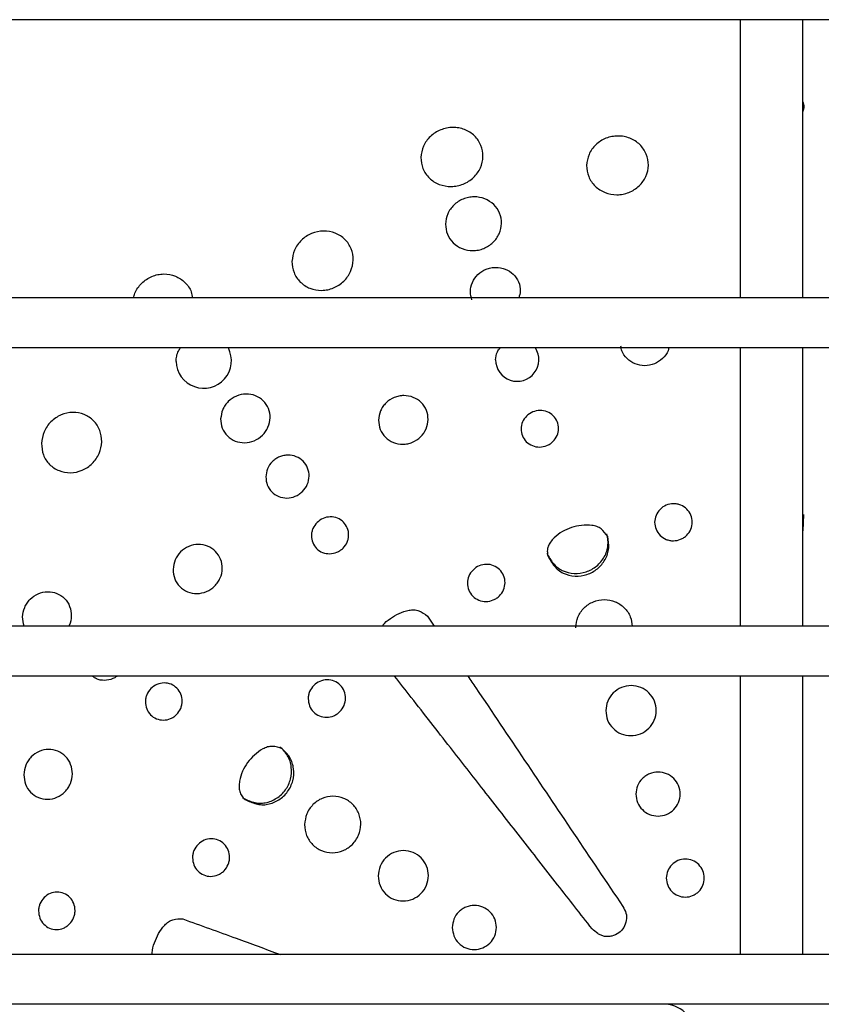
# Model space of a CAD drawing. Units: millimetres. Extents: x 40 to 2107, y 4 to 1460.
# Drawn here: x 389 to 469, y 507 to 606 of the extents above; entities that cross this region are included whole.
import ezdxf

# ---------------------------------------------------------------- set-up
doc = ezdxf.new("R2010")
doc.units = ezdxf.units.MM
doc.header["$LTSCALE"] = 5
doc.linetypes.add('SLD-Сплошная', pattern=[0])

msp = doc.modelspace()

# ---------------------------------------------------------------- linework, layer by layer
at = {"color": 7, "linetype": 'SLD-Сплошная', "lineweight": 25}
for p, q in [((612.49, 606.028), (316.24, 606.028)), ((461.24, 606.028), (461.24, 578.153)), ((467.49, 578.153), (467.49, 606.028)), ((612.49, 578.153), (316.24, 578.153)), ((612.49, 573.153), (316.24, 573.153)), ((461.24, 573.153), (461.24, 545.278)), ((467.49, 545.278), (467.49, 573.153)), ((467.551, 556.451), (467.49, 554.832)), ((429.923, 546.296), (430.608, 545.278)), ((612.49, 545.278), (316.24, 545.278)), ((612.49, 540.278), (316.24, 540.278)), ((461.24, 540.278), (461.24, 512.403)), ((467.49, 512.403), (467.49, 540.278)), ((612.49, 512.403), (316.24, 512.403)), ((612.49, 507.403), (316.24, 507.403))]:
    msp.add_line(p, q, dxfattribs=at)
for centre, radius, start, end in [((407.53, 571.882), 2.773, 181.70456, 27.27472), ((438.91, 571.971), 2.166, 180.60578, 33.04901), ((453.566, 504.238), 3.17, 179.61985, 86.64817)]:
    msp.add_arc(centre, radius, start, end, dxfattribs=at)
for points, knots in [([(467.49, 597.813), (467.542, 597.649), (467.644, 597.324), (467.541, 596.999), (467.49, 596.838)], [0, 0, 0, 0, 0.503391, 1, 1, 1, 1]), ([(429.268, 592.229), (429.324, 592.613), (429.435, 593.382), (430.169, 594.382), (431.048, 594.95), (431.842, 595.187), (432.458, 595.254), (433.071, 595.205), (433.846, 594.983), (434.692, 594.441), (435.346, 593.469), (435.563, 592.325), (435.306, 591.165), (434.708, 590.331), (434.062, 589.827), (433.509, 589.544), (432.912, 589.364), (432.092, 589.281), (431.071, 589.463), (430.065, 590.112), (429.382, 591.082), (429.306, 591.847), (429.268, 592.229)], [0, 0, 0, 0, 0.062152, 0.124707, 0.187137, 0.218511, 0.249902, 0.281213, 0.312595, 0.375058, 0.437474, 0.499939, 0.562323, 0.624783, 0.656152, 0.687541, 0.718985, 0.750273, 0.81273, 0.875128, 0.937673, 1, 1, 1, 1]), ([(445.849, 591.427), (445.902, 591.807), (446.008, 592.569), (446.729, 593.551), (447.594, 594.11), (448.382, 594.336), (448.995, 594.395), (449.607, 594.34), (450.384, 594.114), (451.237, 593.567), (451.898, 592.592), (452.115, 591.45), (451.86, 590.304), (451.279, 589.483), (450.643, 588.987), (450.097, 588.709), (449.505, 588.534), (448.689, 588.459), (447.668, 588.65), (446.658, 589.31), (445.971, 590.285), (445.89, 591.047), (445.849, 591.427)], [0, 0, 0, 0, 0.062191, 0.124793, 0.18716, 0.218506, 0.2499, 0.281207, 0.312645, 0.375068, 0.437501, 0.499917, 0.562343, 0.624783, 0.656135, 0.687526, 0.718979, 0.750263, 0.812731, 0.875121, 0.937687, 1, 1, 1, 1]), ([(431.729, 585.556), (431.776, 585.904), (431.869, 586.602), (432.422, 587.359), (432.996, 587.821), (433.495, 588.079), (434.033, 588.241), (434.773, 588.317), (435.693, 588.144), (436.608, 587.551), (437.209, 586.669), (437.407, 585.625), (437.172, 584.57), (436.537, 583.661), (435.74, 583.147), (435.025, 582.931), (434.285, 582.859), (433.362, 583.029), (432.455, 583.625), (431.837, 584.511), (431.765, 585.208), (431.729, 585.556)], [0, 0, 0, 0, 0.061888, 0.124397, 0.155749, 0.187223, 0.218639, 0.250008, 0.312492, 0.374959, 0.437423, 0.499903, 0.562368, 0.624841, 0.687356, 0.718675, 0.750104, 0.812612, 0.875079, 0.937605, 1, 1, 1, 1]), ([(416.364, 581.821), (416.418, 582.208), (416.499, 582.791), (416.903, 583.489), (417.298, 583.953), (417.779, 584.337), (418.503, 584.722), (419.523, 584.934), (420.721, 584.718), (421.716, 584.075), (422.36, 583.105), (422.567, 581.954), (422.306, 580.786), (421.716, 579.943), (421.078, 579.432), (420.531, 579.144), (419.943, 578.96), (419.136, 578.874), (418.133, 579.054), (417.146, 579.7), (416.476, 580.668), (416.401, 581.437), (416.364, 581.821)], [0, 0, 0, 0, 0.062221, 0.09377, 0.1251, 0.156479, 0.187823, 0.250261, 0.312664, 0.375096, 0.437525, 0.499957, 0.562364, 0.624815, 0.656169, 0.68756, 0.718984, 0.750293, 0.812747, 0.875134, 0.937696, 1, 1, 1, 1]), ([(434.38, 577.979), (434.307, 578.246), (434.15, 578.814), (434.371, 579.73), (434.93, 580.537), (435.636, 580.997), (436.271, 581.186), (436.928, 581.253), (437.748, 581.103), (438.569, 580.572), (439.094, 579.781), (439.291, 578.915), (439.131, 578.381), (439.063, 578.153)], [0, 0, 0, 0, 0.091703, 0.195313, 0.29891, 0.40278, 0.454906, 0.507098, 0.610893, 0.714744, 0.818502, 0.922318, 1, 1, 1, 1]), ([(400.518, 578.153), (400.546, 578.313), (400.608, 578.672), (400.916, 579.169), (401.309, 579.644), (401.795, 580.033), (402.341, 580.327), (402.931, 580.509), (403.735, 580.598), (404.732, 580.414), (405.692, 579.762), (406.287, 578.952), (406.353, 578.359), (406.376, 578.153)], [0, 0, 0, 0, 0.058907, 0.131682, 0.203504, 0.275738, 0.347902, 0.420043, 0.492264, 0.635832, 0.779513, 0.92316, 1, 1, 1, 1]), ([(404.759, 571.8), (404.775, 571.976), (404.807, 572.328), (404.944, 572.804), (405.136, 573.051), (405.215, 573.153)], [0, 0, 0, 0, 0.371284, 0.741806, 1, 1, 1, 1]), ([(436.744, 571.948), (436.772, 572.228), (436.816, 572.67), (437.095, 573.023), (437.197, 573.153)], [0, 0, 0, 0, 0.631742, 1, 1, 1, 1]), ([(454.064, 573.153), (454.048, 573.059), (453.978, 572.654), (453.485, 572.049), (452.667, 571.5), (451.672, 571.31), (450.684, 571.494), (449.871, 572.036), (449.371, 572.699), (449.307, 573.17), (449.286, 573.329)], [0, 0, 0, 0, 0.044303, 0.191041, 0.33792, 0.484738, 0.631524, 0.778431, 0.92516, 1, 1, 1, 1]), ([(409.227, 566.04), (409.27, 566.359), (409.335, 566.839), (409.663, 567.412), (410.087, 567.916), (410.79, 568.39), (411.771, 568.595), (412.737, 568.423), (413.542, 567.897), (414.067, 567.1), (414.24, 566.151), (414.057, 565.347), (413.739, 564.774), (413.312, 564.269), (412.61, 563.797), (411.629, 563.592), (410.661, 563.765), (409.863, 564.292), (409.317, 565.088), (409.257, 565.723), (409.227, 566.04)], [0, 0, 0, 0, 0.062349, 0.093666, 0.125033, 0.187547, 0.25001, 0.312476, 0.374969, 0.437427, 0.499893, 0.562397, 0.593822, 0.625152, 0.687663, 0.750115, 0.812588, 0.875079, 0.937542, 1, 1, 1, 1]), ([(425.031, 565.917), (425.071, 566.235), (425.131, 566.711), (425.455, 567.279), (425.876, 567.777), (426.439, 568.152), (427.07, 568.342), (427.722, 568.41), (428.535, 568.257), (429.345, 567.723), (429.874, 566.922), (430.051, 565.975), (429.843, 565.019), (429.28, 564.199), (428.579, 563.732), (427.948, 563.542), (427.296, 563.477), (426.482, 563.632), (425.68, 564.17), (425.129, 564.97), (425.064, 565.601), (425.031, 565.917)], [0, 0, 0, 0, 0.062272, 0.093526, 0.124911, 0.187413, 0.218778, 0.250182, 0.312629, 0.375111, 0.437536, 0.499998, 0.562479, 0.624925, 0.687415, 0.718752, 0.75015, 0.812643, 0.875117, 0.937564, 1, 1, 1, 1]), ([(391.287, 563.59), (391.344, 563.986), (391.429, 564.582), (391.835, 565.296), (392.23, 565.769), (392.707, 566.16), (393.422, 566.551), (394.424, 566.766), (395.593, 566.549), (396.564, 565.902), (397.197, 564.922), (397.397, 563.748), (397.131, 562.552), (396.538, 561.691), (395.903, 561.172), (395.186, 560.784), (394.185, 560.57), (393.014, 560.788), (392.048, 561.432), (391.391, 562.413), (391.322, 563.198), (391.287, 563.59)], [0, 0, 0, 0, 0.062245, 0.093797, 0.125144, 0.156533, 0.187894, 0.25035, 0.312766, 0.375223, 0.437677, 0.500126, 0.562551, 0.625028, 0.656392, 0.687786, 0.750217, 0.812683, 0.875107, 0.937669, 1, 1, 1, 1]), ([(439.291, 565.042), (439.32, 565.278), (439.38, 565.753), (439.822, 566.359), (440.444, 566.782), (441.189, 566.927), (441.927, 566.791), (442.545, 566.386), (442.956, 565.784), (443.095, 565.07), (442.943, 564.351), (442.588, 563.839), (442.203, 563.53), (441.763, 563.302), (441.143, 563.176), (440.405, 563.319), (439.788, 563.721), (439.371, 564.329), (439.317, 564.805), (439.291, 565.042)], [0, 0, 0, 0, 0.061609, 0.123994, 0.186605, 0.249172, 0.311719, 0.374293, 0.436794, 0.499383, 0.561881, 0.624493, 0.655792, 0.687275, 0.749892, 0.812401, 0.874992, 0.937608, 1, 1, 1, 1]), ([(413.747, 560.233), (413.785, 560.51), (413.862, 561.069), (414.289, 561.676), (414.735, 562.046), (415.12, 562.251), (415.535, 562.381), (416.105, 562.444), (416.812, 562.308), (417.518, 561.841), (417.98, 561.137), (418.131, 560.302), (417.952, 559.455), (417.532, 558.85), (417.084, 558.482), (416.573, 558.208), (415.856, 558.061), (415.008, 558.221), (414.306, 558.691), (413.832, 559.398), (413.775, 559.955), (413.747, 560.233)], [0, 0, 0, 0, 0.061726, 0.12439, 0.155608, 0.187229, 0.21865, 0.250022, 0.312504, 0.374953, 0.437447, 0.499911, 0.562386, 0.624885, 0.656473, 0.687648, 0.750157, 0.812599, 0.875104, 0.937739, 1, 1, 1, 1]), ([(452.664, 555.683), (452.692, 555.922), (452.747, 556.401), (453.183, 557.014), (453.801, 557.441), (454.427, 557.562), (454.921, 557.518), (455.395, 557.377), (455.916, 557.032), (456.333, 556.42), (456.477, 555.696), (456.331, 554.971), (455.982, 554.454), (455.6, 554.141), (455.161, 553.911), (454.662, 553.81), (454.168, 553.856), (453.695, 554), (453.173, 554.343), (452.751, 554.962), (452.693, 555.443), (452.664, 555.683)], [0, 0, 0, 0, 0.06157, 0.123918, 0.186478, 0.249021, 0.280614, 0.311837, 0.374371, 0.436839, 0.499374, 0.561848, 0.624406, 0.655708, 0.687155, 0.74973, 0.780931, 0.81251, 0.875077, 0.937641, 1, 1, 1, 1]), ([(418.312, 554.35), (418.32, 554.469), (418.335, 554.708), (418.488, 555.17), (418.841, 555.686), (419.465, 556.118), (420.203, 556.271), (420.933, 556.141), (421.544, 555.74), (421.951, 555.137), (422.063, 554.535), (422.012, 554.052), (421.862, 553.587), (421.578, 553.168), (421.195, 552.853), (420.758, 552.619), (420.143, 552.486), (419.413, 552.623), (418.803, 553.022), (418.39, 553.631), (418.338, 554.111), (418.312, 554.35)], [0, 0, 0, 0, 0.030958, 0.061887, 0.124228, 0.186805, 0.249324, 0.311839, 0.374374, 0.43683, 0.499389, 0.530819, 0.562157, 0.624736, 0.656006, 0.687475, 0.750051, 0.812529, 0.875071, 0.937652, 1, 1, 1, 1]), ([(447.966, 554.256), (447.77, 554.533), (447.481, 554.943), (446.888, 555.276), (446.218, 555.422), (445.351, 555.402), (444.343, 555.189), (443.402, 554.78), (442.702, 554.256), (442.25, 553.736), (441.994, 553.29), (441.894, 552.801), (441.948, 552.475), (441.975, 552.311)], [0, 0, 0, 0, 0.125271, 0.185456, 0.247813, 0.376118, 0.500387, 0.623509, 0.748824, 0.817596, 0.876715, 0.937615, 1, 1, 1, 1]), ([(441.871, 552.582), (442.067, 552.237), (442.358, 551.723), (442.909, 551.152), (443.593, 550.736), (444.596, 550.492), (445.828, 550.647), (446.917, 551.249), (447.694, 552.197), (448.093, 553.365), (447.957, 554.148), (447.89, 554.537)], [0, 0, 0, 0, 0.1258083, 0.1870446, 0.2490431, 0.375347, 0.5006494, 0.625117, 0.7505343, 0.8761343, 1, 1, 1, 1]), ([(404.459, 550.965), (404.503, 551.288), (404.591, 551.933), (405.183, 552.762), (406.01, 553.327), (406.986, 553.531), (407.945, 553.353), (408.747, 552.819), (409.275, 552.014), (409.454, 551.053), (409.271, 550.242), (408.954, 549.665), (408.528, 549.159), (407.83, 548.687), (406.857, 548.486), (405.896, 548.662), (405.098, 549.195), (404.551, 550.002), (404.49, 550.644), (404.459, 550.965)], [0, 0, 0, 0, 0.062301, 0.124675, 0.18721, 0.249705, 0.312171, 0.374683, 0.437217, 0.499673, 0.562197, 0.593616, 0.625006, 0.687533, 0.750011, 0.812509, 0.875029, 0.93752, 1, 1, 1, 1]), ([(441.975, 552.311), (442.169, 551.967), (442.459, 551.455), (443.008, 550.887), (443.688, 550.473), (444.687, 550.23), (445.913, 550.384), (446.997, 550.983), (447.77, 551.927), (448.167, 553.09), (448.033, 553.869), (447.966, 554.256)], [0, 0, 0, 0, 0.125808, 0.187045, 0.249043, 0.375347, 0.500649, 0.625117, 0.750534, 0.876134, 1, 1, 1, 1]), ([(433.925, 549.597), (433.955, 549.837), (434.014, 550.32), (434.457, 550.938), (435.078, 551.368), (435.824, 551.519), (436.564, 551.384), (437.185, 550.975), (437.6, 550.363), (437.739, 549.636), (437.587, 548.905), (437.232, 548.384), (436.848, 548.068), (436.407, 547.836), (435.787, 547.705), (435.047, 547.847), (434.427, 548.253), (434.007, 548.872), (433.952, 549.356), (433.925, 549.597)], [0, 0, 0, 0, 0.06161, 0.123983, 0.1866, 0.24917, 0.311711, 0.374294, 0.436785, 0.49938, 0.561877, 0.624485, 0.655792, 0.687274, 0.749882, 0.812399, 0.874986, 0.937598, 1, 1, 1, 1]), ([(389.562, 545.278), (389.481, 545.586), (389.32, 546.204), (389.518, 547.026), (389.831, 547.606), (390.254, 548.116), (390.946, 548.594), (391.91, 548.798), (392.857, 548.622), (393.649, 548.091), (394.171, 547.28), (394.329, 546.321), (394.21, 545.619), (394.035, 545.305), (394.02, 545.278)], [0, 0, 0, 0, 0.098244, 0.197184, 0.246866, 0.296661, 0.395867, 0.494961, 0.59411, 0.693271, 0.792373, 0.891505, 0.990696, 1, 1, 1, 1]), ([(444.777, 545.126), (444.82, 545.489), (444.907, 546.218), (445.455, 547), (446.027, 547.475), (446.687, 547.827), (447.622, 548.018), (448.739, 547.8), (449.669, 547.177), (450.3, 546.288), (450.381, 545.6), (450.418, 545.278)], [0, 0, 0, 0, 0.125673, 0.252709, 0.316318, 0.380329, 0.507229, 0.634201, 0.761068, 0.888, 1, 1, 1, 1]), ([(425.398, 545.278), (425.419, 545.309), (425.627, 545.617), (426.206, 546.064), (427.082, 546.589), (427.905, 546.871), (428.586, 546.937), (429.251, 546.8), (429.652, 546.499), (429.923, 546.296)], [0, 0, 0, 0, 0.02157, 0.214732, 0.409758, 0.611099, 0.708947, 0.803396, 1, 1, 1, 1]), ([(398.864, 540.278), (398.843, 540.26), (398.713, 540.149), (398.297, 539.948), (397.604, 539.803), (396.877, 539.907), (396.544, 540.161), (396.429, 540.249)], [0, 0, 0, 0, 0.030702, 0.191092, 0.51204, 0.832871, 1, 1, 1, 1]), ([(401.691, 537.712), (401.698, 537.833), (401.713, 538.074), (401.865, 538.54), (402.217, 539.06), (402.835, 539.49), (403.564, 539.638), (404.282, 539.502), (404.883, 539.096), (405.285, 538.488), (405.396, 537.879), (405.346, 537.392), (405.198, 536.921), (404.918, 536.498), (404.538, 536.182), (404.104, 535.952), (403.496, 535.827), (402.778, 535.969), (402.178, 536.372), (401.77, 536.986), (401.717, 537.471), (401.691, 537.712)], [0, 0, 0, 0, 0.031001, 0.061893, 0.124223, 0.186815, 0.249311, 0.311831, 0.374363, 0.436797, 0.499349, 0.530782, 0.562169, 0.624777, 0.655967, 0.687432, 0.750054, 0.812594, 0.875082, 0.937661, 1, 1, 1, 1]), ([(417.986, 538.014), (417.994, 538.135), (418.008, 538.377), (418.16, 538.845), (418.514, 539.366), (419.139, 539.796), (419.878, 539.947), (420.611, 539.812), (421.226, 539.402), (421.635, 538.787), (421.772, 538.054), (421.619, 537.317), (421.265, 536.792), (420.882, 536.474), (420.444, 536.24), (419.828, 536.108), (419.096, 536.253), (418.485, 536.663), (418.068, 537.284), (418.014, 537.771), (417.986, 538.014)], [0, 0, 0, 0, 0.030999, 0.061911, 0.12423, 0.186862, 0.249418, 0.311919, 0.374483, 0.436957, 0.499539, 0.562006, 0.624599, 0.655896, 0.687393, 0.749983, 0.812439, 0.875029, 0.937653, 1, 1, 1, 1]), ([(446.404, 514.965), (445.254, 516.436), (442.856, 519.502), (439.239, 524.134), (435.664, 528.716), (432.018, 533.377), (429.047, 537.185), (427.197, 539.565), (426.643, 540.278)], [0, 0, 0, 0, 0.1730334, 0.3606319, 0.5463863, 0.715017, 0.914672, 1, 1, 1, 1]), ([(433.976, 540.278), (434.243, 539.882), (436.126, 537.087), (439.652, 531.837), (444.548, 524.537), (447.842, 519.647), (449.489, 517.203)], [0, 0, 0, 0, 0.052045, 0.36803, 0.684015, 1, 1, 1, 1]), ([(447.776, 536.818), (447.815, 537.145), (447.893, 537.799), (448.482, 538.632), (449.32, 539.194), (450.319, 539.387), (451.31, 539.192), (452.148, 538.635), (452.703, 537.802), (452.898, 536.82), (452.693, 535.837), (452.125, 535.003), (451.278, 534.443), (450.283, 534.248), (449.288, 534.44), (448.458, 535.001), (447.885, 535.836), (447.812, 536.491), (447.776, 536.818)], [0, 0, 0, 0, 0.062329, 0.124705, 0.187259, 0.249773, 0.312269, 0.374811, 0.437311, 0.499831, 0.56238, 0.624854, 0.687404, 0.749949, 0.812426, 0.87498, 0.937492, 1, 1, 1, 1]), ([(389.522, 530.403), (389.563, 530.73), (389.623, 531.221), (389.942, 531.803), (390.356, 532.314), (391.042, 532.791), (392.001, 532.993), (392.949, 532.813), (393.746, 532.272), (394.27, 531.453), (394.448, 530.478), (394.273, 529.655), (393.964, 529.071), (393.547, 528.56), (392.862, 528.084), (391.903, 527.882), (390.954, 528.064), (390.164, 528.606), (389.619, 529.426), (389.555, 530.077), (389.522, 530.403)], [0, 0, 0, 0, 0.062293, 0.093538, 0.124941, 0.187464, 0.24994, 0.312409, 0.37491, 0.437369, 0.499847, 0.562359, 0.593753, 0.625118, 0.687634, 0.750095, 0.812571, 0.875071, 0.937537, 1, 1, 1, 1]), ([(415.383, 533.007), (415.062, 533.116), (414.587, 533.277), (413.911, 533.199), (413.282, 532.924), (412.592, 532.398), (411.9, 531.634), (411.378, 530.75), (411.119, 529.915), (411.057, 529.228), (411.11, 528.716), (411.317, 528.26), (411.551, 528.028), (411.67, 527.911)], [0, 0, 0, 0, 0.125264, 0.18545, 0.247808, 0.376115, 0.500384, 0.62348, 0.748808, 0.817656, 0.876733, 0.937616, 1, 1, 1, 1]), ([(411.427, 528.07), (411.789, 527.906), (412.327, 527.663), (413.109, 527.526), (413.906, 527.592), (414.861, 527.983), (415.767, 528.83), (416.297, 529.956), (416.37, 531.179), (416.009, 532.36), (415.44, 532.914), (415.157, 533.189)], [0, 0, 0, 0, 0.125785, 0.187036, 0.249047, 0.375334, 0.500636, 0.625113, 0.750528, 0.876133, 1, 1, 1, 1]), ([(411.67, 527.911), (412.03, 527.748), (412.566, 527.506), (413.344, 527.37), (414.137, 527.435), (415.088, 527.824), (415.991, 528.668), (416.518, 529.788), (416.591, 531.006), (416.231, 532.181), (415.664, 532.733), (415.383, 533.007)], [0, 0, 0, 0, 0.125785, 0.187036, 0.249047, 0.375334, 0.500636, 0.625113, 0.750528, 0.876133, 1, 1, 1, 1]), ([(450.792, 528.457), (450.827, 528.742), (450.896, 529.315), (451.322, 529.929), (451.769, 530.3), (452.284, 530.574), (453.013, 530.723), (453.884, 530.551), (454.622, 530.065), (455.114, 529.333), (455.284, 528.469), (455.112, 527.602), (454.615, 526.869), (453.877, 526.373), (453.004, 526.201), (452.132, 526.371), (451.399, 526.859), (450.895, 527.595), (450.826, 528.171), (450.792, 528.457)], [0, 0, 0, 0, 0.061764, 0.12448, 0.155717, 0.187351, 0.249855, 0.312396, 0.374863, 0.437421, 0.499894, 0.562431, 0.624959, 0.68744, 0.749987, 0.812461, 0.875014, 0.937685, 1, 1, 1, 1]), ([(417.628, 525.4), (417.673, 525.767), (417.762, 526.506), (418.313, 527.295), (418.885, 527.774), (419.542, 528.126), (420.468, 528.316), (421.569, 528.099), (422.497, 527.478), (423.117, 526.544), (423.327, 525.434), (423.096, 524.32), (422.462, 523.371), (421.516, 522.735), (420.408, 522.511), (419.306, 522.728), (418.385, 523.353), (417.748, 524.292), (417.668, 525.031), (417.628, 525.4)], [0, 0, 0, 0, 0.0618959, 0.1244737, 0.1557759, 0.1873193, 0.2498325, 0.3123597, 0.3748662, 0.4373674, 0.4999069, 0.5624005, 0.6249241, 0.6874701, 0.7499397, 0.8124756, 0.8749965, 0.9375593, 1, 1, 1, 1]), ([(406.41, 522.088), (406.417, 522.21), (406.431, 522.454), (406.582, 522.925), (406.932, 523.448), (407.551, 523.88), (408.284, 524.027), (409.01, 523.887), (409.622, 523.475), (410.032, 522.855), (410.145, 522.237), (410.094, 521.744), (409.946, 521.269), (409.664, 520.846), (409.284, 520.528), (408.85, 520.295), (408.24, 520.166), (407.514, 520.312), (406.904, 520.724), (406.49, 521.352), (406.436, 521.843), (406.41, 522.088)], [0, 0, 0, 0, 0.030989, 0.061888, 0.124218, 0.186795, 0.249288, 0.311837, 0.374402, 0.4368, 0.499372, 0.530789, 0.562164, 0.624737, 0.655993, 0.687474, 0.750042, 0.812539, 0.87507, 0.937637, 1, 1, 1, 1]), ([(424.992, 520.263), (425.031, 520.593), (425.11, 521.253), (425.699, 522.094), (426.532, 522.662), (427.523, 522.861), (428.508, 522.67), (429.34, 522.114), (429.893, 521.278), (430.087, 520.289), (429.884, 519.296), (429.32, 518.452), (428.478, 517.886), (427.489, 517.689), (426.503, 517.881), (425.677, 518.438), (425.103, 519.274), (425.029, 519.934), (424.992, 520.263)], [0, 0, 0, 0, 0.0623197, 0.1247094, 0.1872648, 0.2497867, 0.3122857, 0.3748313, 0.43733, 0.4998498, 0.5623966, 0.6248789, 0.6874304, 0.7499344, 0.8124469, 0.8749895, 0.9375003, 1, 1, 1, 1]), ([(453.834, 520.045), (453.861, 520.29), (453.916, 520.784), (454.357, 521.411), (454.979, 521.846), (455.731, 521.994), (456.48, 521.851), (457.113, 521.428), (457.538, 520.798), (457.686, 520.053), (457.54, 519.307), (457.187, 518.778), (456.802, 518.459), (456.36, 518.225), (455.735, 518.095), (454.986, 518.246), (454.355, 518.666), (453.924, 519.303), (453.864, 519.798), (453.834, 520.045)], [0, 0, 0, 0, 0.06161, 0.12398, 0.186598, 0.249171, 0.311709, 0.374296, 0.436784, 0.49938, 0.561878, 0.624484, 0.655806, 0.687276, 0.74988, 0.812399, 0.874985, 0.937594, 1, 1, 1, 1]), ([(390.996, 516.763), (391.003, 516.885), (391.018, 517.129), (391.168, 517.599), (391.515, 518.121), (392.126, 518.55), (392.846, 518.699), (393.561, 518.561), (394.162, 518.148), (394.565, 517.528), (394.676, 516.911), (394.627, 516.418), (394.48, 515.944), (394.201, 515.521), (393.826, 515.205), (393.399, 514.972), (392.798, 514.845), (392.084, 514.99), (391.484, 515.4), (391.075, 516.027), (391.022, 516.518), (390.996, 516.763)], [0, 0, 0, 0, 0.030975, 0.061894, 0.124191, 0.186802, 0.249329, 0.311821, 0.374365, 0.436818, 0.499393, 0.530787, 0.562147, 0.624732, 0.65598, 0.687474, 0.750038, 0.812539, 0.875062, 0.937643, 1, 1, 1, 1]), ([(432.412, 515.092), (432.447, 515.378), (432.516, 515.954), (432.941, 516.571), (433.388, 516.944), (433.901, 517.217), (434.627, 517.366), (435.492, 517.193), (436.225, 516.705), (436.713, 515.97), (436.882, 515.102), (436.711, 514.231), (436.215, 513.493), (435.478, 512.996), (434.609, 512.826), (433.743, 512.997), (433.015, 513.488), (432.514, 514.226), (432.446, 514.804), (432.412, 515.092)], [0, 0, 0, 0, 0.061769, 0.12449, 0.155705, 0.187343, 0.249866, 0.312412, 0.374855, 0.43741, 0.499914, 0.56244, 0.62496, 0.687449, 0.749987, 0.812473, 0.875017, 0.937687, 1, 1, 1, 1]), ([(449.489, 517.203), (449.611, 516.989), (449.859, 516.557), (449.872, 515.789), (449.614, 515.074), (449.092, 514.508), (448.508, 514.24), (448.011, 514.167), (447.641, 514.189), (447.294, 514.302), (446.87, 514.552), (446.592, 514.799), (446.404, 514.965)], [0, 0, 0, 0, 0.123134, 0.248977, 0.374361, 0.499459, 0.626649, 0.690064, 0.751822, 0.812044, 0.873002, 1, 1, 1, 1]), ([(402.389, 512.403), (402.387, 512.459), (402.373, 512.851), (402.583, 513.571), (402.987, 514.509), (403.483, 515.223), (403.993, 515.681), (404.61, 515.966), (405.111, 515.96), (405.45, 515.955)], [0, 0, 0, 0, 0.032201, 0.223261, 0.416139, 0.615382, 0.712159, 0.805529, 1, 1, 1, 1]), ([(405.45, 515.955), (407.219, 515.311), (410.452, 514.134), (413.707, 512.943), (415.181, 512.403)], [0, 0, 0, 0, 0.54711, 1, 1, 1, 1])]:
    msp.add_open_spline(points, degree=3, knots=knots, dxfattribs=at)

doc.saveas('drawing.dxf')
